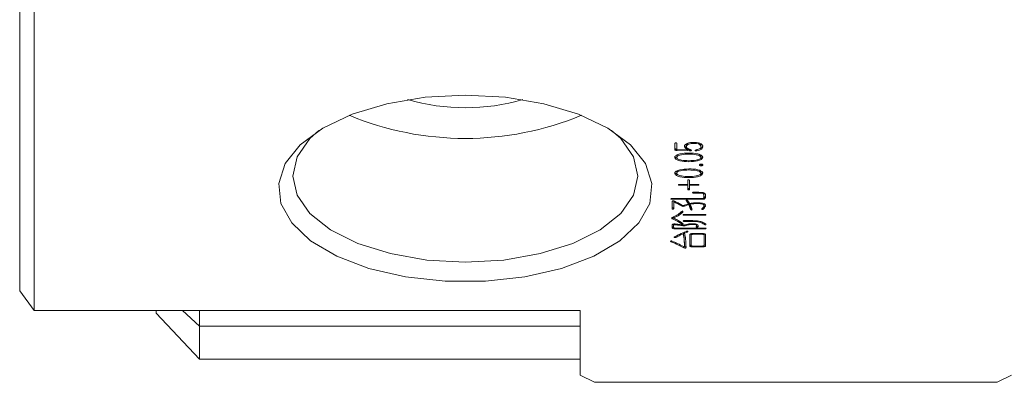
# Model space of a CAD drawing. Units: millimetres. Extents: x 0 to 512, y -1 to 558.
# Drawn here: x 166 to 179, y 65 to 70 of the extents above; entities that cross this region are included whole.
import ezdxf

# ---------------------------------------------------------------- set-up
doc = ezdxf.new("R2010")
doc.units = ezdxf.units.MM

msp = doc.modelspace()

# ---------------------------------------------------------------- linework, layer by layer
at = {"color": 7, "linetype": 'Continuous', "lineweight": 15}
for p, q in [((165.715654, 66.181286), (165.715654, 73.981286)), ((165.915654, 73.908081), (165.915654, 65.908081)), ((174.832507, 68.233602), (174.832507, 68.153105)), ((174.859026, 68.150477), (174.859026, 68.233602)), ((175.089927, 68.251982), (175.089927, 68.234662)), ((175.000956, 68.14675), (174.859026, 68.150477)), ((174.859026, 68.150477), (174.859026, 68.137217)), ((174.859026, 68.137217), (175.036968, 68.131921)), ((174.992168, 68.207064), (174.992168, 68.185413)), ((174.992483, 68.208046), (174.992483, 68.190725)), ((175.006213, 68.168307), (175.006634, 68.166853)), ((175.006213, 68.168307), (175.006213, 68.150987)), ((175.006688, 68.149537), (175.006688, 68.166857)), ((175.006688, 68.150143), (175.036968, 68.149242)), ((175.026376, 68.100852), (175.026376, 68.086534)), ((175.036968, 68.149242), (175.046908, 68.149721)), ((175.036968, 68.149242), (175.036968, 68.131921)), ((175.139669, 68.148183), (175.139669, 68.130862)), ((175.193727, 68.185338), (175.193727, 68.206989)), ((174.857928, 68.0578), (174.857928, 68.040479)), ((175.026376, 67.997426), (175.026376, 67.980106)), ((175.192628, 68.0578), (175.192628, 68.040479)), ((174.857928, 67.836863), (174.857928, 67.819542)), ((175.026376, 67.879916), (175.026376, 67.865597)), ((175.192628, 67.836863), (175.192628, 67.819542)), ((175.197963, 67.940505), (175.197963, 67.923185)), ((175.010449, 67.720176), (175.010449, 67.664589)), ((175.026376, 67.77649), (175.026376, 67.759169)), ((175.03587, 67.664589), (175.03587, 67.720176)), ((175.010449, 67.664589), (174.897157, 67.664589)), ((174.897157, 67.664589), (174.897157, 67.651878)), ((174.897157, 67.651878), (175.010449, 67.651878)), ((175.010449, 67.664589), (175.010449, 67.651878)), ((175.010449, 67.651878), (175.010449, 67.595193)), ((175.149241, 67.664589), (175.03587, 67.664589)), ((175.03587, 67.664589), (175.03587, 67.651878)), ((175.03587, 67.595193), (175.03587, 67.651878)), ((175.03587, 67.651878), (175.149241, 67.651878)), ((175.121702, 67.554434), (175.093065, 67.554434)), ((175.093065, 67.554434), (175.093065, 67.543842)), ((175.093065, 67.543842), (175.125939, 67.543842)), ((175.149241, 67.664589), (175.149241, 67.651878)), ((175.231281, 67.547141), (175.233426, 67.542098)), ((175.233426, 67.542098), (175.233426, 67.524777)), ((175.205338, 67.467032), (174.79014, 67.467032)), ((174.79014, 67.467032), (174.79014, 67.456441)), ((174.79014, 67.456441), (175.205338, 67.456441)), ((174.793357, 67.425214), (174.793357, 67.326711)), ((174.815561, 67.434062), (174.815561, 67.416741)), ((174.815561, 67.326711), (174.815561, 67.416741)), ((174.820896, 67.43208), (174.820896, 67.41831)), ((174.991384, 67.444899), (174.991384, 67.437375)), ((175.018923, 67.409151), (175.018923, 67.391831)), ((175.135432, 67.408008), (175.135432, 67.398186)), ((175.205338, 67.467032), (175.205338, 67.456441)), ((175.233426, 67.524777), (175.233426, 67.481861)), ((175.255708, 67.481861), (175.255708, 67.524777)), ((174.926814, 67.381103), (174.926814, 67.363782)), ((174.942662, 67.285764), (174.942662, 67.27744)), ((174.964944, 67.379494), (174.964944, 67.362174)), ((175.018923, 67.397371), (175.024258, 67.399109)), ((175.024258, 67.399109), (175.024258, 67.381788)), ((175.043323, 67.395487), (175.043323, 67.387084)), ((175.051796, 67.331321), (175.051796, 67.314001)), ((175.071577, 67.313062), (175.071882, 67.314511)), ((175.227071, 67.337676), (175.227071, 67.320356)), ((175.233335, 67.395745), (175.23495, 67.386073)), ((175.236075, 67.366635), (175.236075, 67.388285)), ((174.797594, 67.202102), (174.815351, 67.193503)), ((174.797594, 67.202102), (174.797594, 67.184781)), ((174.813154, 67.213194), (174.813154, 67.195873)), ((174.817679, 67.214696), (174.817679, 67.19855)), ((174.876932, 67.163045), (174.922577, 67.131137)), ((174.922577, 67.131137), (174.922577, 67.113816)), ((175.250373, 67.245154), (174.958589, 67.245154)), ((174.958589, 67.245154), (174.958589, 67.234562)), ((174.958589, 67.234562), (175.250373, 67.234562)), ((175.058152, 67.159871), (174.960707, 67.159871)), ((174.960707, 67.159871), (174.960707, 67.149279)), ((174.960707, 67.149279), (175.06129, 67.149279)), ((175.250373, 67.245154), (175.250373, 67.234562)), ((174.793357, 67.09581), (174.793357, 67.061917)), ((174.814541, 67.112072), (174.814541, 67.094751)), ((174.814541, 67.065604), (174.814541, 67.094751)), ((174.828271, 67.057299), (174.828271, 67.046029)), ((174.828271, 67.046029), (175.252491, 67.046029)), ((175.252491, 67.056621), (174.832507, 67.056621)), ((174.835724, 67.11382), (174.835724, 67.102675)), ((174.950115, 66.995562), (174.950115, 66.978241)), ((174.954352, 67.098298), (174.954352, 67.087337)), ((174.968082, 67.002427), (174.968082, 66.985107)), ((174.976556, 67.105716), (174.976556, 67.088396)), ((175.005193, 67.012027), (175.005193, 67.000994)), ((175.074, 67.117411), (175.074, 67.106912)), ((175.131483, 67.110833), (175.132805, 67.105501)), ((175.133786, 67.086076), (175.133786, 67.107727)), ((175.152379, 67.08928), (175.152379, 67.071959)), ((175.239781, 67.125841), (175.239781, 67.10852)), ((175.252491, 67.056621), (175.252491, 67.046029)), ((174.77743, 66.876282), (174.77743, 66.866479)), ((174.848434, 66.945781), (174.848434, 66.92846)), ((175.037988, 66.963923), (175.037988, 66.810891)), ((175.059172, 66.977556), (175.059172, 66.960235)), ((175.059172, 66.815128), (175.059172, 66.960235)), ((175.228169, 66.979301), (175.068743, 66.979301)), ((175.078237, 66.979301), (175.078237, 66.969219)), ((175.078237, 66.969219), (175.220167, 66.969219)), ((175.220167, 66.979301), (175.220167, 66.969219)), ((175.237663, 66.977556), (175.237663, 66.960235)), ((175.237663, 66.960235), (175.237663, 66.815128)), ((175.258846, 66.810891), (175.258846, 66.963923)), ((174.958589, 66.797582), (174.958589, 66.781744)), ((174.967062, 66.819739), (174.967062, 66.802418)), ((175.068743, 66.807415), (175.068743, 66.795514)), ((175.068743, 66.795514), (175.228169, 66.795514)), ((175.220167, 66.806106), (175.077217, 66.806106)), ((175.228169, 66.807398), (175.228169, 66.795514)), ((165.715654, 66.181286), (165.915654, 65.908081)), ((165.915654, 65.908081), (173.515654, 65.908081)), ((167.615654, 65.871638), (167.615654, 65.908081)), ((167.982742, 65.908081), (168.215654, 65.688742)), ((168.215654, 65.908081), (168.215654, 65.688742)), ((173.515654, 65.908081), (173.515654, 65.008081)), ((167.615654, 65.871638), (168.215654, 65.230044)), ((173.515654, 65.688742), (168.215654, 65.688742)), ((168.215654, 65.688742), (168.215654, 65.230044)), ((173.515654, 65.230044), (168.215654, 65.230044)), ((173.515654, 65.008081), (173.715654, 64.908081)), ((179.315654, 64.908081), (179.515654, 65.008081)), ((173.715654, 64.908081), (179.315654, 64.908081))]:
    msp.add_line(p, q, dxfattribs=at)
at = {"color": 7, "linetype": 'Continuous', "lineweight": 15, "flags": 128}
for points in [[(171.915654, 68.908081), (172.474578, 68.877688), (173.007366, 68.787929), (173.489107, 68.643002), (173.897276, 68.449683), (174.212786, 68.217012), (174.420884, 67.955868), (174.511841, 67.678462), (174.481403, 67.397765), (174.330994, 67.126902), (174.067646, 66.878538), (173.703673, 66.664287), (173.256094, 66.494167), (172.745838, 66.376132), (172.196764, 66.315702), (171.634545, 66.315702), (171.08547, 66.376132), (170.575214, 66.494167), (170.127636, 66.664287), (169.763663, 66.878538), (169.500315, 67.126902), (169.349905, 67.397765), (169.319468, 67.678462), (169.410424, 67.955868), (169.618523, 68.217012), (169.934033, 68.449683), (170.342201, 68.643002), (170.823943, 68.787929), (171.356731, 68.877688), (171.915654, 68.908081)], [(169.879318, 68.416372), (169.753329, 68.301947), (169.575827, 68.048312), (169.515654, 67.781286), (169.575827, 67.514261), (169.753329, 67.260626), (170.039259, 67.033099), (170.419279, 66.843089), (170.874333, 66.700124), (171.381604, 66.611373), (171.915654, 66.581286), (172.449705, 66.611373), (172.956975, 66.700124), (173.41203, 66.843089), (173.79205, 67.033099), (174.07798, 67.260626), (174.255481, 67.514261), (174.315654, 67.781286), (174.255481, 68.048312), (174.07798, 68.301947), (173.951991, 68.416372)]]:
    msp.add_lwpolyline(points, dxfattribs=at)
at = {"color": 7, "linetype": 'Continuous', "lineweight": 15}
for centre, radius, start, end in [((171.915654, 71.654914), 2.922779, 254.0571761, 285.9428239), ((171.915654, 72.52503), 4.220514, 247.4810522, 292.5189478)]:
    msp.add_arc(centre, radius, start, end, dxfattribs=at)
for points, knots in [([(174.859026, 68.233602), (174.858447, 68.235645), (174.857722, 68.238201), (174.854266, 68.24074), (174.851856, 68.241701), (174.848991, 68.242288), (174.844943, 68.242438), (174.839756, 68.241878), (174.834202, 68.238665), (174.833185, 68.235628), (174.832507, 68.233602)], [0, 0, 0, 0, 0.24984055, 0.312680023, 0.375432918, 0.438282903, 0.501121599, 0.625542862, 0.750160542, 1, 1, 1, 1]), ([(175.089927, 68.24949), (175.072112, 68.248723), (175.036631, 68.247195), (174.993799, 68.233056), (174.969181, 68.213197), (174.966355, 68.199258), (174.964944, 68.192294)], [0, 0, 0, 0, 0.280870032, 0.559379726, 0.779868672, 1, 1, 1, 1]), ([(174.992483, 68.208046), (174.99399, 68.215121), (174.996661, 68.227655), (175.014709, 68.236272), (175.022568, 68.240024)], [0, 0, 0, 0, 0.564508191, 1, 1, 1, 1]), ([(174.992483, 68.190725), (174.994318, 68.197632), (174.997968, 68.21137), (175.024696, 68.226447), (175.057521, 68.233593), (175.079125, 68.234305), (175.089927, 68.234662)], [0, 0, 0, 0, 0.280719257, 0.558411217, 0.779204448, 1, 1, 1, 1]), ([(175.220167, 68.189117), (175.218845, 68.198643), (175.216213, 68.217614), (175.180308, 68.239145), (175.13424, 68.247771), (175.104714, 68.248917), (175.089927, 68.24949)], [0, 0, 0, 0, 0.280286415, 0.558160722, 0.778725027, 1, 1, 1, 1]), ([(175.089927, 68.234662), (175.105034, 68.234276), (175.135065, 68.233509), (175.173478, 68.222583), (175.19179, 68.204761), (175.19308, 68.192923), (175.193726, 68.186999)], [0, 0, 0, 0, 0.281238731, 0.559082865, 0.779320364, 1, 1, 1, 1]), ([(175.15913, 68.241549), (175.163892, 68.240323), (175.179282, 68.236361), (175.191387, 68.221789), (175.192946, 68.210146), (175.193726, 68.204319)], [0, 0, 0, 0, 0.182858302, 0.59101945, 1, 1, 1, 1]), ([(175.026376, 68.100852), (174.983406, 68.099474), (174.918985, 68.097408), (174.855879, 68.07528), (174.834625, 68.056415), (174.832534, 68.045792), (174.831488, 68.040479)], [0, 0, 0, 0, 0.4997581755, 0.7492444025, 0.8745814638, 1, 1, 1, 1]), ([(174.832507, 68.153105), (174.832107, 68.150857), (174.831309, 68.146385), (174.83819, 68.140672), (174.848664, 68.138079), (174.855568, 68.137505), (174.859026, 68.137217)], [0, 0, 0, 0, 0.280491238, 0.557961073, 0.778625246, 1, 1, 1, 1]), ([(174.83263, 68.167107), (174.832505, 68.165986), (174.832133, 68.162651), (174.838299, 68.157999), (174.848639, 68.155398), (174.85556, 68.154825), (174.859026, 68.154538)], [0, 0, 0, 0, 0.1633857473, 0.4860158961, 0.7425948315, 1, 1, 1, 1]), ([(174.964944, 68.209615), (174.967572, 68.200634), (174.971239, 68.188097), (174.991501, 68.175682), (175.001315, 68.170762), (175.006213, 68.168307)], [0, 0, 0, 0, 0.558571694, 0.779676437, 1, 1, 1, 1]), ([(174.964944, 68.192294), (174.967572, 68.183313), (174.971239, 68.170777), (174.991501, 68.158361), (175.001315, 68.153442), (175.006213, 68.150987)], [0, 0, 0, 0, 0.558571694, 0.779676437, 1, 1, 1, 1]), ([(175.046461, 68.149927), (175.032188, 68.15615), (175.012306, 68.164817), (174.993625, 68.179453), (174.992863, 68.186976), (174.992483, 68.190725)], [0, 0, 0, 0, 0.560811157, 0.781157048, 1, 1, 1, 1]), ([(175.006213, 68.150987), (175.006483, 68.150454), (175.00702, 68.149393), (175.005874, 68.147851), (175.003431, 68.147081), (175.001781, 68.14686), (175.000956, 68.14675)], [0, 0, 0, 0, 0.28045208, 0.558250314, 0.779175288, 1, 1, 1, 1]), ([(175.219147, 68.040479), (175.218418, 68.045796), (175.216961, 68.056436), (175.195084, 68.075007), (175.134535, 68.09844), (175.069665, 68.099887), (175.026376, 68.100852)], [0, 0, 0, 0, 0.125213813, 0.250576647, 0.499900709, 1, 1, 1, 1]), ([(175.036968, 68.131921), (175.042001, 68.131949), (175.049538, 68.13199), (175.057991, 68.13371), (175.061164, 68.135748), (175.062309, 68.138403), (175.060883, 68.141887), (175.05565, 68.146262), (175.049945, 68.148538), (175.046461, 68.149927)], [0, 0, 0, 0, 0.249997337, 0.374349746, 0.436944971, 0.499357294, 0.639328895, 0.779748993, 1, 1, 1, 1]), ([(175.125939, 68.144631), (175.121715, 68.143358), (175.115378, 68.141448), (175.112245, 68.136686), (175.113528, 68.133677), (175.115835, 68.131558), (175.119563, 68.129979), (175.128116, 68.129066), (175.135045, 68.130143), (175.139669, 68.130862)], [0, 0, 0, 0, 0.248944291, 0.373509592, 0.498785539, 0.561719445, 0.624459215, 0.749420926, 1, 1, 1, 1]), ([(175.193726, 68.186999), (175.192792, 68.181538), (175.190925, 68.170619), (175.166983, 68.154259), (175.141512, 68.148284), (175.125939, 68.144631)], [0, 0, 0, 0, 0.279923604, 0.559756111, 1, 1, 1, 1]), ([(175.139669, 68.148183), (175.152373, 68.151287), (175.177756, 68.157488), (175.213975, 68.176583), (175.217821, 68.195128), (175.220167, 68.206437)], [0, 0, 0, 0, 0.28108171, 0.561604081, 1, 1, 1, 1]), ([(175.139669, 68.130862), (175.152373, 68.133966), (175.177756, 68.140168), (175.213975, 68.159262), (175.217821, 68.177808), (175.220167, 68.189117)], [0, 0, 0, 0, 0.28108171, 0.561604081, 1, 1, 1, 1]), ([(174.831488, 68.0578), (174.832768, 68.052566), (174.835328, 68.042102), (174.849289, 68.027946), (174.866077, 68.02272), (174.87378, 68.020322)], [0, 0, 0, 0, 0.3513160146, 0.7023562418, 1, 1, 1, 1]), ([(174.831488, 68.040479), (174.832685, 68.035194), (174.835079, 68.024627), (174.856294, 68.00582), (174.919828, 67.984244), (174.983751, 67.981761), (175.026376, 67.980106)], [0, 0, 0, 0, 0.125493398, 0.250888282, 0.500474784, 1, 1, 1, 1]), ([(174.857928, 68.040479), (174.859151, 68.04487), (174.861598, 68.053659), (174.88334, 68.068053), (174.937741, 68.083939), (174.990914, 68.085495), (175.026376, 68.086534)], [0, 0, 0, 0, 0.124964363, 0.250103296, 0.499873751, 1, 1, 1, 1]), ([(174.857928, 68.0578), (174.858998, 68.062247), (174.86092, 68.070234), (174.871106, 68.076398), (174.875619, 68.07913)], [0, 0, 0, 0, 0.556874853, 1, 1, 1, 1]), ([(175.026376, 67.994385), (174.990697, 67.99526), (174.937208, 67.996573), (174.883382, 68.01294), (174.861231, 68.027229), (174.859028, 68.036066), (174.857928, 68.040479)], [0, 0, 0, 0, 0.500277462, 0.7499986, 0.875159495, 1, 1, 1, 1]), ([(175.026376, 68.086534), (175.061804, 68.085694), (175.114909, 68.084436), (175.167983, 68.067912), (175.18965, 68.053633), (175.191636, 68.044859), (175.192628, 68.040479)], [0, 0, 0, 0, 0.500363795, 0.750031397, 0.875199784, 1, 1, 1, 1]), ([(175.026376, 67.980106), (175.069315, 67.981345), (175.133724, 67.983203), (175.19252, 68.00684), (175.215869, 68.024699), (175.218055, 68.035224), (175.219147, 68.040479)], [0, 0, 0, 0, 0.499663295, 0.749508149, 0.874925833, 1, 1, 1, 1]), ([(175.192628, 68.040479), (175.191698, 68.036083), (175.189837, 68.027282), (175.168607, 68.012778), (175.115122, 67.996273), (175.061893, 67.995141), (175.026376, 67.994385)], [0, 0, 0, 0, 0.124901133, 0.250047531, 0.499607185, 1, 1, 1, 1]), ([(175.165215, 68.083727), (175.16777, 68.082956), (175.17779, 68.079935), (175.189363, 68.070743), (175.191541, 68.06211), (175.192628, 68.0578)], [0, 0, 0, 0, 0.146291674, 0.573774537, 1, 1, 1, 1]), ([(175.179804, 68.021812), (175.186005, 68.024026), (175.200755, 68.029293), (175.215638, 68.042172), (175.217978, 68.052595), (175.219147, 68.0578)], [0, 0, 0, 0, 0.2663865, 0.633696277, 1, 1, 1, 1]), ([(175.026376, 67.879916), (174.983406, 67.878537), (174.918985, 67.876471), (174.855879, 67.854344), (174.834625, 67.835478), (174.832534, 67.824856), (174.831488, 67.819542)], [0, 0, 0, 0, 0.499758175, 0.749244402, 0.874581464, 1, 1, 1, 1]), ([(174.831488, 67.836863), (174.832768, 67.831629), (174.835328, 67.821165), (174.849289, 67.807009), (174.866077, 67.801783), (174.87378, 67.799386)], [0, 0, 0, 0, 0.3513160146, 0.7023562418, 1, 1, 1, 1]), ([(174.831488, 67.819542), (174.832685, 67.814257), (174.835079, 67.80369), (174.856294, 67.784884), (174.919828, 67.763307), (174.983751, 67.760825), (175.026376, 67.759169)], [0, 0, 0, 0, 0.125493398, 0.250888282, 0.500474784, 1, 1, 1, 1]), ([(174.857928, 67.819542), (174.859151, 67.823934), (174.861598, 67.832722), (174.88334, 67.847116), (174.937741, 67.863002), (174.990914, 67.864559), (175.026376, 67.865597)], [0, 0, 0, 0, 0.124964363, 0.250103296, 0.499873751, 1, 1, 1, 1]), ([(174.857928, 67.836863), (174.858998, 67.84131), (174.86092, 67.849297), (174.871106, 67.855461), (174.875619, 67.858193)], [0, 0, 0, 0, 0.556874853, 1, 1, 1, 1]), ([(175.026376, 67.773449), (174.990697, 67.774324), (174.937208, 67.775636), (174.883382, 67.792003), (174.861231, 67.806293), (174.859028, 67.81513), (174.857928, 67.819542)], [0, 0, 0, 0, 0.500277462, 0.7499986, 0.875159495, 1, 1, 1, 1]), ([(175.219147, 67.819542), (175.218418, 67.824859), (175.216961, 67.8355), (175.195084, 67.85407), (175.134535, 67.877503), (175.069665, 67.87895), (175.026376, 67.879916)], [0, 0, 0, 0, 0.1252138134, 0.2505766471, 0.4999007088, 1, 1, 1, 1]), ([(175.026376, 67.865597), (175.061804, 67.864758), (175.114909, 67.8635), (175.167983, 67.846975), (175.18965, 67.832697), (175.191636, 67.823923), (175.192628, 67.819542)], [0, 0, 0, 0, 0.500363795, 0.750031397, 0.875199784, 1, 1, 1, 1]), ([(175.026376, 67.759169), (175.069315, 67.760408), (175.133724, 67.762267), (175.19252, 67.785903), (175.215869, 67.803763), (175.218055, 67.814287), (175.219147, 67.819542)], [0, 0, 0, 0, 0.499663295, 0.749508149, 0.874925833, 1, 1, 1, 1]), ([(175.192628, 67.819542), (175.191698, 67.815146), (175.189837, 67.806346), (175.168607, 67.791841), (175.115122, 67.775337), (175.061893, 67.774204), (175.026376, 67.773449)], [0, 0, 0, 0, 0.124901133, 0.250047531, 0.499607185, 1, 1, 1, 1]), ([(175.165215, 67.86279), (175.16777, 67.86202), (175.17779, 67.858998), (175.189363, 67.849807), (175.191541, 67.841173), (175.192628, 67.836863)], [0, 0, 0, 0, 0.146291674, 0.573774537, 1, 1, 1, 1]), ([(175.196865, 67.946487), (175.1933, 67.946352), (175.186196, 67.946083), (175.177523, 67.943198), (175.173339, 67.939011), (175.172808, 67.936229), (175.172543, 67.934836)], [0, 0, 0, 0, 0.28055923, 0.559056876, 0.779096573, 1, 1, 1, 1]), ([(175.172543, 67.934836), (175.173191, 67.933067), (175.174485, 67.929539), (175.181085, 67.925527), (175.189557, 67.923549), (175.195159, 67.923306), (175.197963, 67.923185)], [0, 0, 0, 0, 0.280289172, 0.559011829, 0.779280046, 1, 1, 1, 1]), ([(175.179804, 67.800875), (175.186005, 67.803089), (175.200755, 67.808356), (175.215638, 67.821235), (175.217978, 67.831658), (175.219147, 67.836863)], [0, 0, 0, 0, 0.2663865, 0.633696277, 1, 1, 1, 1]), ([(175.180791, 67.943711), (175.181207, 67.943437), (175.183324, 67.942044), (175.189706, 67.940937), (175.195209, 67.940649), (175.197963, 67.940505)], [0, 0, 0, 0, 0.108847268, 0.553967197, 1, 1, 1, 1]), ([(175.220167, 67.935346), (175.219834, 67.93704), (175.219172, 67.940415), (175.211081, 67.945433), (175.20226, 67.946087), (175.196865, 67.946487)], [0, 0, 0, 0, 0.281177922, 0.560387709, 1, 1, 1, 1]), ([(175.197963, 67.940505), (175.201668, 67.94051), (175.207623, 67.940518), (175.211674, 67.942601), (175.213204, 67.943388)], [0, 0, 0, 0, 0.622185045, 1, 1, 1, 1]), ([(175.197963, 67.923185), (175.201537, 67.923259), (175.208647, 67.923407), (175.218919, 67.927875), (175.219693, 67.932508), (175.220167, 67.935346)], [0, 0, 0, 0, 0.281432883, 0.559963221, 1, 1, 1, 1]), ([(175.03587, 67.720176), (175.035333, 67.722092), (175.034529, 67.724964), (175.02892, 67.727762), (175.02319, 67.728336), (175.017491, 67.72773), (175.011846, 67.724962), (175.011008, 67.722091), (175.010449, 67.720176)], [0, 0, 0, 0, 0.250272726, 0.375163973, 0.500129647, 0.624950816, 0.749838409, 1, 1, 1, 1]), ([(174.897157, 67.664589), (174.893326, 67.664309), (174.887584, 67.66389), (174.882048, 67.661068), (174.880836, 67.658218), (174.881984, 67.655353), (174.887581, 67.652549), (174.893325, 67.652147), (174.897157, 67.651878)], [0, 0, 0, 0, 0.250161591, 0.375049184, 0.499870353, 0.624836027, 0.749727274, 1, 1, 1, 1]), ([(175.010449, 67.612513), (175.011026, 67.610609), (175.011891, 67.607755), (175.017497, 67.604981), (175.02319, 67.6044), (175.028912, 67.604951), (175.034485, 67.607753), (175.035315, 67.610608), (175.03587, 67.612513)], [0, 0, 0, 0, 0.250184888, 0.374890599, 0.499902131, 0.625044173, 0.749710503, 1, 1, 1, 1]), ([(175.010449, 67.595193), (175.011026, 67.593288), (175.011891, 67.590434), (175.017497, 67.587661), (175.02319, 67.58708), (175.028912, 67.587631), (175.034485, 67.590432), (175.035315, 67.593287), (175.03587, 67.595193)], [0, 0, 0, 0, 0.2501848879, 0.3748905987, 0.4999021307, 0.6250441729, 0.7497105027, 1, 1, 1, 1]), ([(175.093065, 67.554434), (175.089684, 67.554194), (175.084612, 67.553833), (175.079862, 67.551875), (175.078472, 67.550316), (175.078133, 67.549047), (175.078417, 67.547774), (175.079426, 67.54659), (175.08111, 67.545624), (175.085367, 67.544222), (175.089646, 67.544011), (175.093065, 67.543842)], [0, 0, 0, 0, 0.249380081, 0.373970466, 0.43654632, 0.499561984, 0.562627321, 0.625192334, 0.688098512, 0.750813017, 1, 1, 1, 1]), ([(175.255708, 67.524777), (175.255049, 67.528231), (175.253734, 67.535123), (175.2429, 67.544418), (175.224693, 67.549955), (175.183918, 67.554066), (175.149351, 67.554271), (175.121702, 67.554434)], [0, 0, 0, 0, 0.125050856, 0.249539371, 0.374063895, 0.499338552, 1, 1, 1, 1]), ([(175.125939, 67.543842), (175.146854, 67.54372), (175.178154, 67.543537), (175.216421, 67.541012), (175.231805, 67.532794), (175.232885, 67.527453), (175.233426, 67.524777)], [0, 0, 0, 0, 0.501825279, 0.751028783, 0.875222383, 1, 1, 1, 1]), ([(175.149241, 67.651878), (175.153052, 67.652156), (175.158762, 67.652571), (175.164365, 67.655357), (175.165467, 67.658218), (175.164305, 67.661065), (175.158758, 67.663868), (175.15305, 67.6643), (175.149241, 67.664589)], [0, 0, 0, 0, 0.250289497, 0.374955827, 0.500097869, 0.625109401, 0.749815112, 1, 1, 1, 1]), ([(174.79014, 67.467032), (174.786827, 67.466799), (174.781855, 67.466449), (174.777306, 67.464466), (174.776046, 67.46292), (174.775779, 67.461678), (174.776004, 67.460434), (174.776916, 67.459261), (174.77852, 67.458297), (174.782622, 67.45688), (174.786802, 67.456636), (174.79014, 67.456441)], [0, 0, 0, 0, 0.249134299, 0.373916768, 0.43631505, 0.499439089, 0.562627458, 0.625039938, 0.687978025, 0.750788239, 1, 1, 1, 1]), ([(174.820896, 67.43208), (174.817955, 67.432962), (174.813542, 67.434285), (174.806766, 67.434905), (174.799864, 67.434155), (174.79496, 67.430167), (174.793895, 67.426874), (174.793357, 67.425214)], [0, 0, 0, 0, 0.2512004572, 0.3768445223, 0.5021445452, 0.7489845633, 1, 1, 1, 1]), ([(174.815561, 67.416741), (174.815779, 67.417046), (174.816215, 67.417656), (174.818177, 67.418387), (174.819865, 67.418339), (174.820896, 67.41831)], [0, 0, 0, 0, 0.280684872, 0.560578178, 1, 1, 1, 1]), ([(174.941642, 67.370137), (174.919979, 67.382128), (174.881292, 67.403542), (174.839351, 67.423359), (174.820896, 67.43208)], [0, 0, 0, 0, 0.559974951, 1, 1, 1, 1]), ([(174.820896, 67.41831), (174.841535, 67.408551), (174.878393, 67.391123), (174.912018, 67.372137), (174.926814, 67.363782)], [0, 0, 0, 0, 0.55997901, 1, 1, 1, 1]), ([(175.009429, 67.441612), (175.007908, 67.443119), (175.006, 67.445008), (175.00186, 67.446403), (174.999482, 67.446822), (174.996945, 67.446783), (174.994555, 67.446403), (174.992391, 67.44574), (174.990467, 67.444348), (174.989457, 67.441413), (174.990615, 67.438987), (174.991384, 67.437375)], [0, 0, 0, 0, 0.248477497, 0.311548759, 0.374125606, 0.436512853, 0.500164669, 0.5630844, 0.625035732, 0.750840448, 1, 1, 1, 1]), ([(174.991384, 67.437375), (174.997007, 67.428946), (175.007049, 67.413894), (175.015294, 67.398572), (175.018923, 67.391831)], [0, 0, 0, 0, 0.5599844573, 1, 1, 1, 1]), ([(174.996549, 67.446659), (175.000369, 67.440897), (175.008583, 67.428508), (175.015319, 67.415897), (175.018923, 67.409151)], [0, 0, 0, 0, 0.465106811, 1, 1, 1, 1]), ([(175.037988, 67.396617), (175.033154, 67.405096), (175.024523, 67.420236), (175.014041, 67.435081), (175.009429, 67.441612)], [0, 0, 0, 0, 0.560025269, 1, 1, 1, 1]), ([(175.132294, 67.409327), (175.113945, 67.408295), (175.081154, 67.406452), (175.051187, 67.399624), (175.037988, 67.396617)], [0, 0, 0, 0, 0.559571037, 1, 1, 1, 1]), ([(175.227071, 67.320356), (175.238407, 67.331815), (175.254208, 67.347789), (175.25743, 67.370328), (175.253718, 67.386119), (175.231171, 67.399057), (175.188728, 67.407455), (175.154873, 67.408578), (175.132294, 67.409327)], [0, 0, 0, 0, 0.280098548, 0.390443452, 0.500571605, 0.624406627, 0.749501111, 1, 1, 1, 1]), ([(175.205338, 67.456441), (175.212995, 67.456696), (175.228241, 67.457204), (175.246477, 67.463754), (175.254513, 67.472911), (175.255309, 67.478874), (175.255708, 67.481861)], [0, 0, 0, 0, 0.280654878, 0.558859035, 0.77903129, 1, 1, 1, 1]), ([(175.233426, 67.481861), (175.23314, 67.479674), (175.232569, 67.475319), (175.226124, 67.469765), (175.215658, 67.467199), (175.208782, 67.467088), (175.205338, 67.467032)], [0, 0, 0, 0, 0.280831579, 0.55939161, 0.779300259, 1, 1, 1, 1]), ([(175.235578, 67.478444), (175.239329, 67.479565), (175.248289, 67.482244), (175.254378, 67.490332), (175.255264, 67.496228), (175.255708, 67.499181)], [0, 0, 0, 0, 0.264376312, 0.631524092, 1, 1, 1, 1]), ([(174.793357, 67.344031), (174.793884, 67.342342), (174.794675, 67.339805), (174.799475, 67.337203), (174.804602, 67.33669), (174.808903, 67.337077), (174.811591, 67.338134), (174.814635, 67.340177), (174.81515, 67.342321), (174.815561, 67.344031)], [0, 0, 0, 0, 0.249566202, 0.374748707, 0.499504922, 0.624374294, 0.687420288, 0.750530621, 1, 1, 1, 1]), ([(174.793357, 67.326711), (174.793884, 67.325021), (174.794675, 67.322484), (174.799475, 67.319882), (174.804602, 67.31937), (174.808903, 67.319757), (174.811591, 67.320813), (174.814635, 67.322857), (174.81515, 67.325), (174.815561, 67.326711)], [0, 0, 0, 0, 0.249566202, 0.374748707, 0.499504922, 0.624374294, 0.687420288, 0.750530621, 1, 1, 1, 1]), ([(174.921478, 67.282225), (174.902877, 67.265934), (174.869656, 67.236839), (174.819616, 67.214664), (174.797594, 67.204906)], [0, 0, 0, 0, 0.559916275, 1, 1, 1, 1]), ([(174.817679, 67.19855), (174.845223, 67.211631), (174.894443, 67.235006), (174.927919, 67.264466), (174.942662, 67.27744)], [0, 0, 0, 0, 0.559616994, 1, 1, 1, 1]), ([(174.873049, 67.245193), (174.880719, 67.249048), (174.909389, 67.263457), (174.928594, 67.281525), (174.942662, 67.29476)], [0, 0, 0, 0, 0.267521093, 1, 1, 1, 1]), ([(174.942662, 67.27744), (174.943894, 67.279214), (174.945435, 67.281434), (174.944596, 67.284182), (174.943468, 67.285464), (174.941492, 67.286464), (174.938278, 67.287371), (174.933517, 67.28776), (174.926476, 67.286209), (174.923478, 67.283819), (174.921478, 67.282225)], [0, 0, 0, 0, 0.249408095, 0.312109821, 0.374760463, 0.437313253, 0.499991727, 0.625017221, 0.749928526, 1, 1, 1, 1]), ([(174.926814, 67.363782), (174.929829, 67.362464), (174.935838, 67.359836), (174.946992, 67.358228), (174.957266, 67.359435), (174.962382, 67.36126), (174.964944, 67.362174)], [0, 0, 0, 0, 0.2806785571, 0.559395903, 0.7793600376, 1, 1, 1, 1]), ([(174.953254, 67.370137), (174.952224, 67.369829), (174.950168, 67.369214), (174.946858, 67.368856), (174.94369, 67.36913), (174.942325, 67.369801), (174.941642, 67.370137)], [0, 0, 0, 0, 0.280419002, 0.559929552, 0.779680542, 1, 1, 1, 1]), ([(175.018923, 67.391831), (175.006551, 67.387868), (174.984457, 67.38079), (174.962788, 67.373392), (174.953254, 67.370137)], [0, 0, 0, 0, 0.559981467, 1, 1, 1, 1]), ([(174.964944, 67.362174), (174.97595, 67.365885), (174.995605, 67.372511), (175.015503, 67.378954), (175.024258, 67.381788)], [0, 0, 0, 0, 0.5599983, 1, 1, 1, 1]), ([(175.024258, 67.399109), (175.030372, 67.386553), (175.04129, 67.364131), (175.048586, 67.341347), (175.051796, 67.331321)], [0, 0, 0, 0, 0.559963456, 1, 1, 1, 1]), ([(175.024258, 67.381788), (175.030372, 67.369233), (175.04129, 67.346811), (175.048586, 67.324027), (175.051796, 67.314001)], [0, 0, 0, 0, 0.559963456, 1, 1, 1, 1]), ([(175.043323, 67.387084), (175.05992, 67.390485), (175.089545, 67.396555), (175.121416, 67.397688), (175.135432, 67.398186)], [0, 0, 0, 0, 0.5602262041, 1, 1, 1, 1]), ([(175.071882, 67.314511), (175.067364, 67.328139), (175.059296, 67.352474), (175.048204, 67.376509), (175.043323, 67.387084)], [0, 0, 0, 0, 0.559993193, 1, 1, 1, 1]), ([(175.051796, 67.331321), (175.052694, 67.329826), (175.05404, 67.32758), (175.058771, 67.325456), (175.062657, 67.325013), (175.065731, 67.325133), (175.06796, 67.325518), (175.069761, 67.326271), (175.071781, 67.327826), (175.071663, 67.329304), (175.071577, 67.330382)], [0, 0, 0, 0, 0.270860401, 0.406689713, 0.542130238, 0.611003171, 0.679006917, 0.747399722, 0.815772223, 1, 1, 1, 1]), ([(175.051796, 67.314001), (175.052694, 67.312505), (175.054041, 67.31026), (175.058771, 67.308135), (175.062659, 67.307692), (175.065728, 67.307813), (175.067972, 67.308195), (175.069716, 67.308957), (175.071045, 67.309807), (175.071073, 67.310456), (175.071084, 67.310711)], [0, 0, 0, 0, 0.314859228, 0.472752786, 0.630194401, 0.710255121, 0.78930546, 0.868808059, 0.948287056, 1, 1, 1, 1]), ([(175.135432, 67.398186), (175.153807, 67.397712), (175.181352, 67.397002), (175.216536, 67.391131), (175.237125, 67.37978), (175.236685, 67.364203), (175.228852, 67.346371), (175.216888, 67.334486), (175.209575, 67.327221)], [0, 0, 0, 0, 0.250659801, 0.375754864, 0.498931174, 0.638793287, 0.779225564, 1, 1, 1, 1]), ([(175.209575, 67.327221), (175.208183, 67.325482), (175.206095, 67.322873), (175.205854, 67.319083), (175.208212, 67.316887), (175.211431, 67.315909), (175.214161, 67.315493), (175.217024, 67.315621), (175.222217, 67.31677), (175.224916, 67.318764), (175.227071, 67.320356)], [0, 0, 0, 0, 0.250031368, 0.375069705, 0.498708088, 0.561686915, 0.624611188, 0.687445373, 0.750491531, 1, 1, 1, 1]), ([(175.214612, 67.332921), (175.21541, 67.332927), (175.217154, 67.332941), (175.222221, 67.334128), (175.224918, 67.336101), (175.227071, 67.337676)], [0, 0, 0, 0, 0.14550244, 0.317865233, 1, 1, 1, 1]), ([(175.227071, 67.337676), (175.238813, 67.349108), (175.254465, 67.364348), (175.2558, 67.381201), (175.256134, 67.385412)], [0, 0, 0, 0, 0.750180405, 1, 1, 1, 1]), ([(174.797594, 67.204906), (174.794588, 67.203318), (174.788606, 67.200159), (174.786239, 67.193819), (174.790686, 67.188548), (174.795289, 67.186038), (174.797594, 67.184781)], [0, 0, 0, 0, 0.280620907, 0.558407983, 0.778863859, 1, 1, 1, 1]), ([(174.797594, 67.184781), (174.824406, 67.173037), (174.872292, 67.152064), (174.90721, 67.125504), (174.922577, 67.113816)], [0, 0, 0, 0, 0.559924754, 1, 1, 1, 1]), ([(174.819797, 67.190587), (174.817375, 67.1918), (174.814345, 67.193318), (174.812929, 67.195796), (174.813578, 67.197078), (174.815374, 67.198023), (174.81691, 67.198375), (174.817679, 67.19855)], [0, 0, 0, 0, 0.4992441168, 0.6246643404, 0.7491402044, 0.8744670068, 1, 1, 1, 1]), ([(174.942662, 67.119622), (174.922789, 67.13421), (174.887286, 67.160271), (174.840427, 67.18132), (174.819797, 67.190587)], [0, 0, 0, 0, 0.55974052, 1, 1, 1, 1]), ([(174.922577, 67.131137), (174.92471, 67.129347), (174.927362, 67.127123), (174.932015, 67.126289), (174.932923, 67.126126)], [0, 0, 0, 0, 0.804819208, 1, 1, 1, 1]), ([(174.958589, 67.245154), (174.955407, 67.244895), (174.950638, 67.244505), (174.946062, 67.242146), (174.944982, 67.239772), (174.945822, 67.237779), (174.94764, 67.236478), (174.951355, 67.23498), (174.955376, 67.234748), (174.958589, 67.234562)], [0, 0, 0, 0, 0.249819175, 0.374561096, 0.499612649, 0.624654814, 0.687745202, 0.750490427, 1, 1, 1, 1]), ([(174.960707, 67.159871), (174.957517, 67.159628), (174.952732, 67.159263), (174.948174, 67.156893), (174.9471, 67.15452), (174.947947, 67.152528), (174.949767, 67.151228), (174.953495, 67.149738), (174.957503, 67.149483), (174.960707, 67.149279)], [0, 0, 0, 0, 0.249635096, 0.37441286, 0.499458278, 0.624499027, 0.687601008, 0.750305926, 1, 1, 1, 1]), ([(175.260964, 67.114326), (175.243727, 67.124466), (175.215328, 67.141171), (175.159704, 67.154248), (175.109361, 67.159424), (175.075226, 67.159722), (175.058152, 67.159871)], [0, 0, 0, 0, 0.339472645, 0.559315706, 0.77956171, 1, 1, 1, 1]), ([(175.06129, 67.149279), (175.084665, 67.148859), (175.123169, 67.148166), (175.174585, 67.139805), (175.212217, 67.126548), (175.230588, 67.114533), (175.239781, 67.10852)], [0, 0, 0, 0, 0.33998727, 0.560044088, 0.77984369, 1, 1, 1, 1]), ([(175.250373, 67.234562), (175.253586, 67.234748), (175.257607, 67.23498), (175.261322, 67.236478), (175.26314, 67.237779), (175.263979, 67.239772), (175.262899, 67.242146), (175.258324, 67.244505), (175.253554, 67.244895), (175.250373, 67.245154)], [0, 0, 0, 0, 0.249509573, 0.312254798, 0.3753451856, 0.5003873514, 0.625438904, 0.7501808247, 1, 1, 1, 1]), ([(174.836744, 67.113816), (174.830511, 67.114149), (174.818122, 67.114811), (174.801343, 67.110657), (174.794318, 67.103127), (174.793678, 67.098253), (174.793357, 67.09581)], [0, 0, 0, 0, 0.280993151, 0.558519313, 0.778764099, 1, 1, 1, 1]), ([(174.793357, 67.079237), (174.794248, 67.076863), (174.796026, 67.072123), (174.804898, 67.066688), (174.812871, 67.065751), (174.8161, 67.065371)], [0, 0, 0, 0, 0.373886059, 0.746438229, 1, 1, 1, 1]), ([(174.793357, 67.061917), (174.794222, 67.059516), (174.795947, 67.054722), (174.808231, 67.047956), (174.820668, 67.04676), (174.828271, 67.046029)], [0, 0, 0, 0, 0.280662076, 0.560322851, 1, 1, 1, 1]), ([(174.814541, 67.094751), (174.815117, 67.096119), (174.816267, 67.098848), (174.823999, 67.102453), (174.831275, 67.102591), (174.835724, 67.102675)], [0, 0, 0, 0, 0.280710516, 0.560203748, 1, 1, 1, 1]), ([(174.832507, 67.056621), (174.830026, 67.056925), (174.825065, 67.057533), (174.81748, 67.060408), (174.815654, 67.063637), (174.814541, 67.065604)], [0, 0, 0, 0, 0.280964344, 0.561783052, 1, 1, 1, 1]), ([(174.988246, 67.008958), (174.957464, 66.995817), (174.902494, 66.972351), (174.850951, 66.94702), (174.828271, 66.935874)], [0, 0, 0, 0, 0.559986157, 1, 1, 1, 1]), ([(174.835724, 67.102675), (174.858042, 67.100145), (174.897895, 67.095628), (174.937101, 67.08987), (174.954352, 67.087337)], [0, 0, 0, 0, 0.559991544, 1, 1, 1, 1]), ([(174.952234, 67.098439), (174.930801, 67.101545), (174.892527, 67.107092), (174.853789, 67.111762), (174.836744, 67.113816)], [0, 0, 0, 0, 0.559994584, 1, 1, 1, 1]), ([(174.922577, 67.113816), (174.924803, 67.11215), (174.928139, 67.109653), (174.934716, 67.108124), (174.938729, 67.108233), (174.941532, 67.108791), (174.943842, 67.109749), (174.94601, 67.111437), (174.946364, 67.115037), (174.944143, 67.117787), (174.942662, 67.119622)], [0, 0, 0, 0, 0.249948604, 0.374684891, 0.437728807, 0.500650439, 0.563207419, 0.625729248, 0.750306105, 1, 1, 1, 1]), ([(174.950115, 66.995562), (174.954457, 66.96277), (174.962209, 66.904211), (174.965579, 66.84555), (174.967062, 66.819739)], [0, 0, 0, 0, 0.559991008, 1, 1, 1, 1]), ([(174.971299, 67.099498), (174.967849, 67.098736), (174.961667, 67.097371), (174.955125, 67.098111), (174.952234, 67.098439)], [0, 0, 0, 0, 0.557965054, 1, 1, 1, 1]), ([(174.954352, 67.087337), (174.956403, 67.087014), (174.960522, 67.086365), (174.968234, 67.086928), (174.973402, 67.08784), (174.976556, 67.088396)], [0, 0, 0, 0, 0.278912938, 0.560070301, 1, 1, 1, 1]), ([(174.968082, 66.985107), (174.975034, 66.988058), (174.987449, 66.993328), (174.999771, 66.998652), (175.005193, 67.000994)], [0, 0, 0, 0, 0.560000251, 1, 1, 1, 1]), ([(175.071882, 67.117504), (175.05183, 67.115863), (175.015997, 67.112932), (174.984965, 67.103605), (174.971299, 67.099498)], [0, 0, 0, 0, 0.5596038347, 1, 1, 1, 1]), ([(174.976556, 67.088396), (174.993528, 67.093571), (175.023795, 67.102801), (175.058678, 67.105657), (175.074, 67.106912)], [0, 0, 0, 0, 0.56073807, 1, 1, 1, 1]), ([(175.005193, 67.000994), (175.008136, 67.002386), (175.011818, 67.004127), (175.013323, 67.007013), (175.013143, 67.008525), (175.011714, 67.009848), (175.009792, 67.010985), (175.007266, 67.011789), (175.003453, 67.012369), (174.996396, 67.011772), (174.991508, 67.010084), (174.988246, 67.008958)], [0, 0, 0, 0, 0.249144694, 0.311601192, 0.374295786, 0.437064503, 0.4996711, 0.562427891, 0.625114657, 0.7497496, 1, 1, 1, 1]), ([(175.152379, 67.071959), (175.153761, 67.076519), (175.156519, 67.085624), (175.152977, 67.09958), (175.135096, 67.112155), (175.104204, 67.116781), (175.082678, 67.117262), (175.071882, 67.117504)], [0, 0, 0, 0, 0.1874641599, 0.3742782563, 0.5593188832, 0.7789898336, 1, 1, 1, 1]), ([(175.074, 67.106912), (175.080969, 67.106796), (175.094895, 67.106565), (175.115679, 67.105049), (175.134304, 67.097409), (175.134479, 67.084871), (175.130883, 67.07698), (175.129077, 67.073018)], [0, 0, 0, 0, 0.188075728, 0.375833032, 0.558839178, 0.778518074, 1, 1, 1, 1]), ([(175.129077, 67.073018), (175.128925, 67.072162), (175.128622, 67.070454), (175.129636, 67.068298), (175.131594, 67.066868), (175.134314, 67.065765), (175.138656, 67.065308), (175.143906, 67.065613), (175.149505, 67.067844), (175.151231, 67.070315), (175.152379, 67.071959)], [0, 0, 0, 0, 0.125330749, 0.250143639, 0.313372255, 0.375915294, 0.501323513, 0.625704669, 0.750893225, 1, 1, 1, 1]), ([(175.13249, 67.083907), (175.132881, 67.083736), (175.134571, 67.082995), (175.138689, 67.082649), (175.143897, 67.082928), (175.14951, 67.085168), (175.151233, 67.087636), (175.152379, 67.08928)], [0, 0, 0, 0, 0.056974065, 0.246472705, 0.434419396, 0.623586113, 1, 1, 1, 1]), ([(175.239781, 67.10852), (175.242404, 67.106989), (175.246336, 67.104693), (175.252736, 67.102913), (175.256858, 67.102916), (175.259729, 67.10345), (175.262229, 67.104345), (175.263916, 67.10563), (175.264861, 67.107088), (175.264777, 67.110143), (175.262658, 67.112468), (175.260964, 67.114326)], [0, 0, 0, 0, 0.250047793, 0.374852087, 0.43750893, 0.500003624, 0.56272004, 0.625313632, 0.687857509, 0.750542021, 1, 1, 1, 1]), ([(175.252491, 67.046029), (175.255704, 67.046214), (175.259725, 67.046446), (175.26344, 67.047945), (175.265258, 67.049246), (175.266097, 67.051239), (175.265018, 67.053613), (175.260442, 67.055971), (175.255672, 67.056361), (175.252491, 67.056621)], [0, 0, 0, 0, 0.249509573, 0.312254798, 0.375345186, 0.500387351, 0.625438904, 0.750180825, 1, 1, 1, 1]), ([(174.793357, 66.874442), (174.790339, 66.875322), (174.785798, 66.876645), (174.778632, 66.876882), (174.77465, 66.87576), (174.772374, 66.874451), (174.771112, 66.873279), (174.770816, 66.871957), (174.771802, 66.869367), (174.774933, 66.86776), (174.77743, 66.866479)], [0, 0, 0, 0, 0.2493776249, 0.3751460615, 0.4990051513, 0.5627582025, 0.625298401, 0.6880019203, 0.7511835283, 1, 1, 1, 1]), ([(174.77743, 66.866479), (174.812552, 66.851356), (174.875273, 66.824351), (174.93313, 66.794764), (174.958589, 66.781744)], [0, 0, 0, 0, 0.559971257, 1, 1, 1, 1]), ([(174.956471, 66.798181), (174.926873, 66.812876), (174.874024, 66.839114), (174.818004, 66.863648), (174.793357, 66.874442)], [0, 0, 0, 0, 0.560037312, 1, 1, 1, 1]), ([(174.828271, 66.935874), (174.825871, 66.934252), (174.822867, 66.932221), (174.822583, 66.929262), (174.82328, 66.927812), (174.824979, 66.926585), (174.827933, 66.925305), (174.832825, 66.924477), (174.840582, 66.925537), (174.845293, 66.927291), (174.848434, 66.92846)], [0, 0, 0, 0, 0.249340894, 0.312002849, 0.374748189, 0.437545487, 0.500339689, 0.624709036, 0.749700204, 1, 1, 1, 1]), ([(174.848434, 66.92846), (174.867376, 66.937772), (174.901201, 66.954401), (174.935169, 66.970957), (174.950115, 66.978241)], [0, 0, 0, 0, 0.559999691, 1, 1, 1, 1]), ([(174.950115, 66.978241), (174.954457, 66.945449), (174.962209, 66.88689), (174.965579, 66.828229), (174.967062, 66.802418)], [0, 0, 0, 0, 0.559991008, 1, 1, 1, 1]), ([(174.987147, 66.789708), (174.986225, 66.81188), (174.984706, 66.848399), (174.980437, 66.899232), (174.975139, 66.942202), (174.970434, 66.970805), (174.968082, 66.985107)], [0, 0, 0, 0, 0.339998946, 0.559998907, 0.779999931, 1, 1, 1, 1]), ([(175.068743, 66.979301), (175.06442, 66.97885), (175.055789, 66.977951), (175.042754, 66.972914), (175.039794, 66.96733), (175.037988, 66.963923)], [0, 0, 0, 0, 0.2812366407, 0.5615419867, 1, 1, 1, 1]), ([(175.059172, 66.960235), (175.059681, 66.961553), (175.060697, 66.964182), (175.06731, 66.967942), (175.074091, 66.968734), (175.078237, 66.969219)], [0, 0, 0, 0, 0.280660994, 0.560253186, 1, 1, 1, 1]), ([(175.220167, 66.969219), (175.222629, 66.968921), (175.227549, 66.968324), (175.235064, 66.965444), (175.236678, 66.962208), (175.237663, 66.960235)], [0, 0, 0, 0, 0.281025546, 0.561686521, 1, 1, 1, 1]), ([(175.258846, 66.963923), (175.257892, 66.966071), (175.255988, 66.970359), (175.246155, 66.976935), (175.234982, 66.978405), (175.228169, 66.979301)], [0, 0, 0, 0, 0.281526541, 0.561887848, 1, 1, 1, 1]), ([(174.967062, 66.802418), (174.966947, 66.801614), (174.966718, 66.80001), (174.965874, 66.798136), (174.964216, 66.797224), (174.963142, 66.796901), (174.961888, 66.79684), (174.959489, 66.797103), (174.957809, 66.797703), (174.956471, 66.798181)], [0, 0, 0, 0, 0.250399918, 0.499521952, 0.562423889, 0.625676344, 0.687682632, 0.751212011, 1, 1, 1, 1]), ([(174.958589, 66.781744), (174.961742, 66.780504), (174.966475, 66.778643), (174.97333, 66.777545), (174.977391, 66.777755), (174.981233, 66.778769), (174.984244, 66.781219), (174.986356, 66.785071), (174.986847, 66.787949), (174.987147, 66.789708)], [0, 0, 0, 0, 0.249530241, 0.3746388031, 0.4375232603, 0.5000094976, 0.639743967, 0.7798124549, 1, 1, 1, 1]), ([(174.964113, 66.797229), (174.965538, 66.796693), (174.968565, 66.795553), (174.97334, 66.794873), (174.977389, 66.795074), (174.981234, 66.796091), (174.984244, 66.798539), (174.986356, 66.802392), (174.986847, 66.805269), (174.987147, 66.807028)], [0, 0, 0, 0, 0.129016851, 0.274215839, 0.34719853, 0.419719053, 0.581892634, 0.744453872, 1, 1, 1, 1]), ([(175.037988, 66.828212), (175.038937, 66.826053), (175.040831, 66.821743), (175.048363, 66.816516), (175.055498, 66.8148), (175.058642, 66.814043)], [0, 0, 0, 0, 0.359662213, 0.717831112, 1, 1, 1, 1]), ([(175.037988, 66.810891), (175.038931, 66.808723), (175.040814, 66.804396), (175.048423, 66.799294), (175.058476, 66.796439), (175.065319, 66.795822), (175.068743, 66.795514)], [0, 0, 0, 0, 0.280387008, 0.559609852, 0.779584282, 1, 1, 1, 1]), ([(175.077217, 66.806106), (175.074616, 66.806319), (175.069424, 66.806746), (175.063487, 66.809098), (175.060186, 66.812081), (175.05951, 66.814112), (175.059172, 66.815128)], [0, 0, 0, 0, 0.28021682, 0.559270585, 0.779477527, 1, 1, 1, 1]), ([(175.237663, 66.815128), (175.237193, 66.81386), (175.236257, 66.811328), (175.231986, 66.8083), (175.226164, 66.806596), (175.222167, 66.806269), (175.220167, 66.806106)], [0, 0, 0, 0, 0.280275578, 0.559349341, 0.779490699, 1, 1, 1, 1]), ([(175.228169, 66.795514), (175.232517, 66.795933), (175.241197, 66.79677), (175.254238, 66.801858), (175.2571, 66.807468), (175.258846, 66.810891)], [0, 0, 0, 0, 0.281151896, 0.561367763, 1, 1, 1, 1]), ([(175.239749, 66.814443), (175.240125, 66.814492), (175.244739, 66.815099), (175.254107, 66.819374), (175.25705, 66.824863), (175.258846, 66.828212)], [0, 0, 0, 0, 0.033369211, 0.410173828, 1, 1, 1, 1])]:
    msp.add_open_spline(points, degree=3, knots=knots, dxfattribs=at)

doc.saveas('drawing.dxf')
